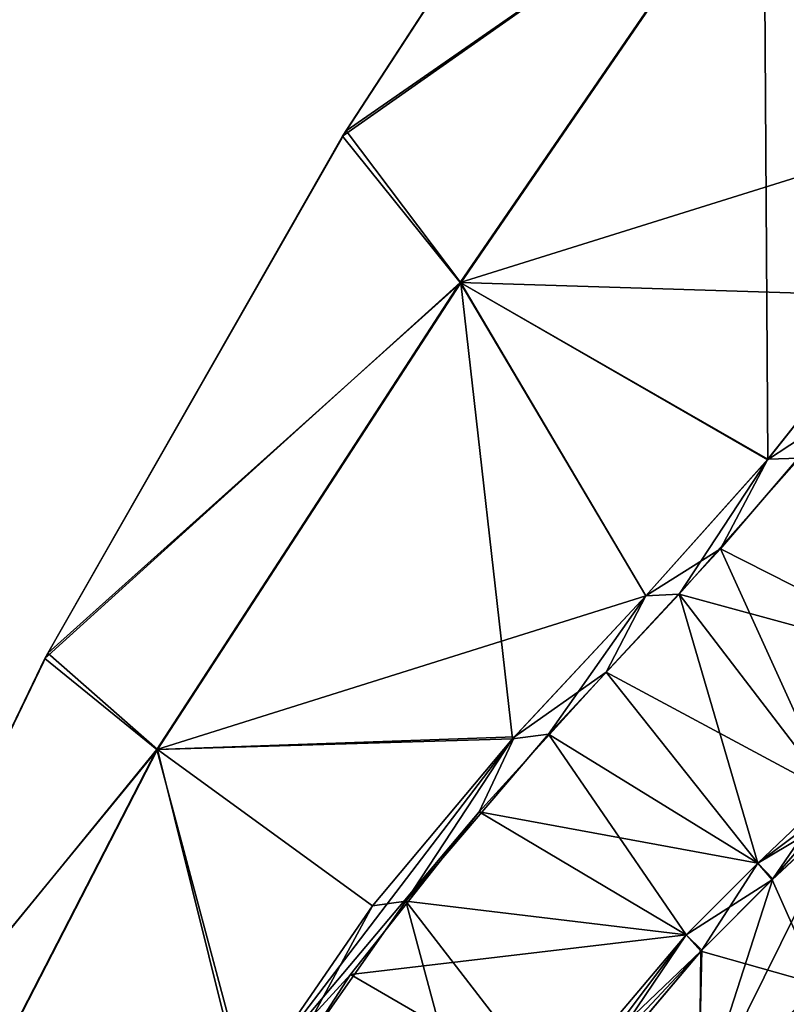
# Model space of a CAD drawing. Units: millimetres. Extents: x -25 to 186, y -179 to 149.
# Drawn here: x 123 to 143, y 78 to 105 of the extents above; entities that cross this region are included whole.
import ezdxf

# ---------------------------------------------------------------- set-up
doc = ezdxf.new("R2010")
doc.units = ezdxf.units.MM
doc.header["$LTSCALE"] = 52.148148
for name, color, linetype in [('336', 7, 'CONTINUOUS'), ('340', 7, 'CONTINUOUS'), ('344', 7, 'CONTINUOUS'), ('345', 7, 'CONTINUOUS'), ('362', 7, 'CONTINUOUS'), ('363', 7, 'CONTINUOUS'), ('364', 7, 'CONTINUOUS'), ('365', 7, 'CONTINUOUS')]:
    doc.layers.add(name, color=color, linetype=linetype)

msp = doc.modelspace()

# ---------------------------------------------------------------- linework, layer by layer
at = {"layer": '336', "color": 7, "linetype": 'CONTINUOUS'}
for points in [[(144.713, 84.131, -138.361), (142.722, 82.249, -141.453), (144.929, 83.896, -138.578), (144.713, 84.131, -138.361)], [(144.929, 83.896, -138.578), (142.722, 82.249, -141.453), (145.127, 83.68, -138.889), (144.929, 83.896, -138.578)], [(145.127, 83.68, -138.889), (142.722, 82.249, -141.453), (143.112, 81.8, -141.995), (145.127, 83.68, -138.889)], [(142.722, 82.249, -141.453), (140.791, 80.314, -143.95), (143.112, 81.8, -141.995), (142.722, 82.249, -141.453)], [(143.112, 81.8, -141.995), (140.791, 80.314, -143.95), (141.185, 79.867, -144.534), (143.112, 81.8, -141.995)], [(140.791, 80.314, -143.95), (137.209, 76.069, -146.779), (141.185, 79.867, -144.534), (140.791, 80.314, -143.95)], [(137.209, 76.069, -146.779), (137.472, 75.9, -147.045), (141.185, 79.867, -144.534), (137.209, 76.069, -146.779)], [(137.472, 75.9, -147.045), (137.682, 75.71, -147.399), (141.185, 79.867, -144.534), (137.472, 75.9, -147.045)]]:
    msp.add_3dface(points, dxfattribs=at)
at = {"layer": '340', "color": 7, "linetype": 'CONTINUOUS'}
for points in [[(144.713, 84.131, -181.639), (143.134, 81.82, -178.036), (142.723, 82.249, -178.548), (144.713, 84.131, -181.639)], [(144.929, 83.896, -181.422), (143.134, 81.82, -178.036), (144.713, 84.131, -181.639), (144.929, 83.896, -181.422)], [(145.127, 83.68, -181.111), (143.134, 81.82, -178.036), (144.929, 83.896, -181.422), (145.127, 83.68, -181.111)], [(142.723, 82.249, -178.548), (141.216, 79.898, -175.504), (140.792, 80.315, -176.051), (142.723, 82.249, -178.548)], [(143.134, 81.82, -178.036), (141.216, 79.898, -175.504), (142.723, 82.249, -178.548), (143.134, 81.82, -178.036)], [(137.208, 76.07, -173.222), (140.792, 80.315, -176.051), (137.472, 75.9, -172.955), (137.208, 76.07, -173.222)], [(140.792, 80.315, -176.051), (137.682, 75.71, -172.601), (137.472, 75.9, -172.955), (140.792, 80.315, -176.051)], [(141.216, 79.898, -175.504), (137.682, 75.71, -172.601), (140.792, 80.315, -176.051), (141.216, 79.898, -175.504)]]:
    msp.add_3dface(points, dxfattribs=at)
at = {"layer": '344', "color": 7, "linetype": 'CONTINUOUS'}
for points in [[(146.527, 97.603, -193.447), (143.852, 93.174, -189.762), (142.997, 93.146, -189.074), (146.527, 97.603, -193.447)], [(142.997, 93.146, -189.074), (140.602, 89.503, -184.818), (139.706, 89.46, -184.118), (142.997, 93.146, -189.074)], [(143.852, 93.174, -189.762), (140.602, 89.503, -184.818), (142.997, 93.146, -189.074), (143.852, 93.174, -189.762)], [(139.706, 89.46, -184.118), (137.084, 85.724, -180.264), (136.112, 85.597, -179.816), (139.706, 89.46, -184.118)], [(140.602, 89.503, -184.818), (137.084, 85.724, -180.264), (139.706, 89.46, -184.118), (140.602, 89.503, -184.818)], [(136.112, 85.597, -179.816), (133.235, 81.221, -177.26), (132.336, 81.092, -177.147), (136.112, 85.597, -179.816)], [(137.084, 85.724, -180.264), (133.235, 81.221, -177.26), (136.112, 85.597, -179.816), (137.084, 85.724, -180.264)], [(132.336, 81.092, -177.147), (129.599, 76.037, -176.071), (128.846, 76.025, -176.119), (132.336, 81.092, -177.147)], [(133.235, 81.221, -177.26), (129.599, 76.037, -176.071), (132.336, 81.092, -177.147), (133.235, 81.221, -177.26)]]:
    msp.add_3dface(points, dxfattribs=at)
at = {"layer": '345', "color": 7, "linetype": 'CONTINUOUS'}
for points in [[(146.485, 97.545, -126.598), (142.986, 93.133, -130.942), (144.79, 94.321, -128.979), (146.485, 97.545, -126.598)], [(144.79, 94.321, -128.979), (142.986, 93.133, -130.942), (141.721, 90.724, -133.447), (144.79, 94.321, -128.979)], [(142.986, 93.133, -130.942), (139.704, 89.46, -135.885), (141.721, 90.724, -133.447), (142.986, 93.133, -130.942)], [(141.721, 90.724, -133.447), (139.704, 89.46, -135.885), (138.635, 87.396, -137.948), (141.721, 90.724, -133.447)], [(139.704, 89.46, -135.885), (136.164, 85.655, -140.135), (138.635, 87.396, -137.948), (139.704, 89.46, -135.885)], [(138.635, 87.396, -137.948), (136.164, 85.655, -140.135), (135.215, 83.628, -141.434), (138.635, 87.396, -137.948)], [(136.164, 85.655, -140.135), (128.954, 76.194, -143.866), (135.215, 83.628, -141.434), (136.164, 85.655, -140.135)], [(135.215, 83.628, -141.434), (128.954, 76.194, -143.866), (131.744, 79.238, -143.404), (135.215, 83.628, -141.434)], [(131.744, 79.238, -143.404), (128.954, 76.194, -143.866), (128.66, 74.483, -144.042), (131.744, 79.238, -143.404)]]:
    msp.add_3dface(points, dxfattribs=at)
at = {"layer": '362', "color": 7, "linetype": 'CONTINUOUS'}
for points in [[(144.79, 94.321, -128.979), (141.721, 90.724, -133.447), (148.195, 87.443, -132.765), (144.79, 94.321, -128.979)], [(144.713, 84.131, -138.361), (141.721, 90.724, -133.447), (138.635, 87.396, -137.948), (144.713, 84.131, -138.361)], [(141.721, 90.724, -133.447), (144.713, 84.131, -138.361), (148.195, 87.443, -132.765), (141.721, 90.724, -133.447)], [(142.722, 82.249, -141.453), (138.635, 87.396, -137.948), (135.215, 83.628, -141.434), (142.722, 82.249, -141.453)], [(142.722, 82.249, -141.453), (144.713, 84.131, -138.361), (138.635, 87.396, -137.948), (142.722, 82.249, -141.453)], [(140.791, 80.314, -143.95), (135.215, 83.628, -141.434), (131.744, 79.238, -143.404), (140.791, 80.314, -143.95)], [(140.791, 80.314, -143.95), (142.722, 82.249, -141.453), (135.215, 83.628, -141.434), (140.791, 80.314, -143.95)], [(137.209, 76.069, -146.779), (140.791, 80.314, -143.95), (131.744, 79.238, -143.404), (137.209, 76.069, -146.779)], [(137.209, 76.069, -146.779), (131.744, 79.238, -143.404), (128.66, 74.483, -144.042), (137.209, 76.069, -146.779)]]:
    msp.add_3dface(points, dxfattribs=at)
at = {"layer": '363', "color": 7, "linetype": 'CONTINUOUS'}
for points in [[(143.134, 81.82, -178.036), (145.127, 83.68, -181.111), (141.116, 75.569, -167.833), (143.134, 81.82, -178.036)], [(145.127, 83.68, -181.111), (144.368, 78.963, -171.045), (141.116, 75.569, -167.833), (145.127, 83.68, -181.111)], [(145.127, 83.68, -138.889), (143.112, 81.8, -141.995), (144.369, 78.97, -148.933), (145.127, 83.68, -138.889)], [(141.216, 79.898, -175.504), (143.134, 81.82, -178.036), (141.116, 75.569, -167.833), (141.216, 79.898, -175.504)], [(143.112, 81.8, -141.995), (141.185, 79.867, -144.534), (144.369, 78.97, -148.933), (143.112, 81.8, -141.995)], [(137.682, 75.71, -172.601), (141.216, 79.898, -175.504), (141.116, 75.569, -167.833), (137.682, 75.71, -172.601)], [(141.185, 79.867, -144.534), (137.682, 75.71, -147.399), (141.147, 75.612, -152.127), (141.185, 79.867, -144.534)], [(144.369, 78.97, -148.933), (141.185, 79.867, -144.534), (141.147, 75.612, -152.127), (144.369, 78.97, -148.933)], [(141.116, 75.569, -167.833), (144.368, 78.963, -171.045), (141.29, 74.304, -159.992), (141.116, 75.569, -167.833)], [(144.1, 77.303, -159.988), (144.369, 78.97, -148.933), (141.147, 75.612, -152.127), (144.1, 77.303, -159.988)], [(144.368, 78.963, -171.045), (144.1, 77.303, -159.988), (141.29, 74.304, -159.992), (144.368, 78.963, -171.045)]]:
    msp.add_3dface(points, dxfattribs=at)
at = {"layer": '364', "color": 7, "linetype": 'CONTINUOUS'}
for points in [[(140.602, 89.503, -184.818), (143.852, 93.174, -189.762), (148.192, 87.44, -187.23), (140.602, 89.503, -184.818)], [(142.723, 82.249, -178.548), (137.084, 85.724, -180.264), (140.602, 89.503, -184.818), (142.723, 82.249, -178.548)], [(144.713, 84.131, -181.639), (142.723, 82.249, -178.548), (140.602, 89.503, -184.818), (144.713, 84.131, -181.639)], [(144.713, 84.131, -181.639), (140.602, 89.503, -184.818), (148.192, 87.44, -187.23), (144.713, 84.131, -181.639)], [(140.792, 80.315, -176.051), (133.235, 81.221, -177.26), (137.084, 85.724, -180.264), (140.792, 80.315, -176.051)], [(142.723, 82.249, -178.548), (140.792, 80.315, -176.051), (137.084, 85.724, -180.264), (142.723, 82.249, -178.548)], [(135.344, 73.355, -172.729), (129.599, 76.037, -176.071), (133.235, 81.221, -177.26), (135.344, 73.355, -172.729)], [(140.792, 80.315, -176.051), (137.208, 76.07, -173.222), (133.235, 81.221, -177.26), (140.792, 80.315, -176.051)], [(137.208, 76.07, -173.222), (135.344, 73.355, -172.729), (133.235, 81.221, -177.26), (137.208, 76.07, -173.222)]]:
    msp.add_3dface(points, dxfattribs=at)
at = {"layer": '365', "color": 7, "linetype": 'CONTINUOUS'}
for points in [[(139.424, 113.989, -168.351), (142.888, 109.838, -183.955), (131.624, 102.012, -166.482), (139.424, 113.989, -168.351)], [(139.424, 113.989, -168.351), (131.624, 102.012, -166.482), (139.317, 113.848, -151.71), (139.424, 113.989, -168.351)], [(142.868, 109.846, -136.087), (139.317, 113.848, -151.71), (131.529, 101.867, -153.582), (142.868, 109.846, -136.087)], [(139.317, 113.848, -151.71), (131.624, 102.012, -166.482), (131.529, 101.867, -153.582), (139.317, 113.848, -151.71)], [(134.698, 97.916, -141.961), (142.868, 109.846, -136.087), (131.529, 101.867, -153.582), (134.698, 97.916, -141.961)], [(142.888, 109.838, -183.955), (134.717, 97.907, -178.072), (131.624, 102.012, -166.482), (142.888, 109.838, -183.955)], [(134.698, 97.916, -141.961), (150.084, 102.732, -123.312), (142.868, 109.846, -136.087), (134.698, 97.916, -141.961)], [(142.888, 109.838, -183.955), (142.997, 93.146, -189.074), (134.717, 97.907, -178.072), (142.888, 109.838, -183.955)], [(150.084, 102.732, -123.312), (153.589, 108.238, -121.251), (142.868, 109.846, -136.087), (150.084, 102.732, -123.312)], [(153.632, 108.305, -198.766), (150.117, 102.78, -196.713), (142.888, 109.838, -183.955), (153.632, 108.305, -198.766)], [(150.117, 102.78, -196.713), (146.527, 97.603, -193.447), (142.888, 109.838, -183.955), (150.117, 102.78, -196.713)], [(146.527, 97.603, -193.447), (142.997, 93.146, -189.074), (142.888, 109.838, -183.955), (146.527, 97.603, -193.447)], [(146.485, 97.545, -126.598), (150.084, 102.732, -123.312), (134.698, 97.916, -141.961), (146.485, 97.545, -126.598)], [(134.698, 97.916, -141.961), (131.529, 101.867, -153.582), (123.5, 87.769, -155.554), (134.698, 97.916, -141.961)], [(131.529, 101.867, -153.582), (123.582, 87.913, -164.484), (123.5, 87.769, -155.554), (131.529, 101.867, -153.582)], [(131.624, 102.012, -166.482), (134.717, 97.907, -178.072), (123.582, 87.913, -164.484), (131.624, 102.012, -166.482)], [(131.624, 102.012, -166.482), (123.582, 87.913, -164.484), (131.529, 101.867, -153.582), (131.624, 102.012, -166.482)], [(126.518, 85.315, -147.665), (134.698, 97.916, -141.961), (123.5, 87.769, -155.554), (126.518, 85.315, -147.665)], [(134.717, 97.907, -178.072), (126.536, 85.313, -172.356), (123.582, 87.913, -164.484), (134.717, 97.907, -178.072)], [(126.518, 85.315, -147.665), (139.704, 89.46, -135.885), (134.698, 97.916, -141.961), (126.518, 85.315, -147.665)], [(134.717, 97.907, -178.072), (136.112, 85.597, -179.816), (126.536, 85.313, -172.356), (134.717, 97.907, -178.072)], [(139.704, 89.46, -135.885), (142.986, 93.133, -130.942), (134.698, 97.916, -141.961), (139.704, 89.46, -135.885)], [(142.986, 93.133, -130.942), (146.485, 97.545, -126.598), (134.698, 97.916, -141.961), (142.986, 93.133, -130.942)], [(142.997, 93.146, -189.074), (139.706, 89.46, -184.118), (134.717, 97.907, -178.072), (142.997, 93.146, -189.074)], [(139.706, 89.46, -184.118), (136.112, 85.597, -179.816), (134.717, 97.907, -178.072), (139.706, 89.46, -184.118)], [(136.164, 85.655, -140.135), (139.704, 89.46, -135.885), (126.518, 85.315, -147.665), (136.164, 85.655, -140.135)], [(126.518, 85.315, -147.665), (123.5, 87.769, -155.554), (116.28, 72.747, -156.004), (126.518, 85.315, -147.665)], [(123.5, 87.769, -155.554), (116.345, 72.886, -164.021), (116.28, 72.747, -156.004), (123.5, 87.769, -155.554)], [(123.582, 87.913, -164.484), (126.536, 85.313, -172.356), (116.345, 72.886, -164.021), (123.582, 87.913, -164.484)], [(123.582, 87.913, -164.484), (116.345, 72.886, -164.021), (123.5, 87.769, -155.554), (123.582, 87.913, -164.484)], [(128.954, 76.194, -143.866), (136.164, 85.655, -140.135), (126.518, 85.315, -147.665), (128.954, 76.194, -143.866)], [(136.112, 85.597, -179.816), (132.336, 81.092, -177.147), (126.536, 85.313, -172.356), (136.112, 85.597, -179.816)], [(119.089, 70.874, -148.812), (126.518, 85.315, -147.665), (116.28, 72.747, -156.004), (119.089, 70.874, -148.812)], [(126.536, 85.313, -172.356), (119.105, 70.873, -171.207), (116.345, 72.886, -164.021), (126.536, 85.313, -172.356)], [(119.089, 70.874, -148.812), (128.954, 76.194, -143.866), (126.518, 85.315, -147.665), (119.089, 70.874, -148.812)], [(126.536, 85.313, -172.356), (128.846, 76.025, -176.119), (119.105, 70.873, -171.207), (126.536, 85.313, -172.356)], [(132.336, 81.092, -177.147), (128.846, 76.025, -176.119), (126.536, 85.313, -172.356), (132.336, 81.092, -177.147)]]:
    msp.add_3dface(points, dxfattribs=at)

doc.saveas('drawing.dxf')
